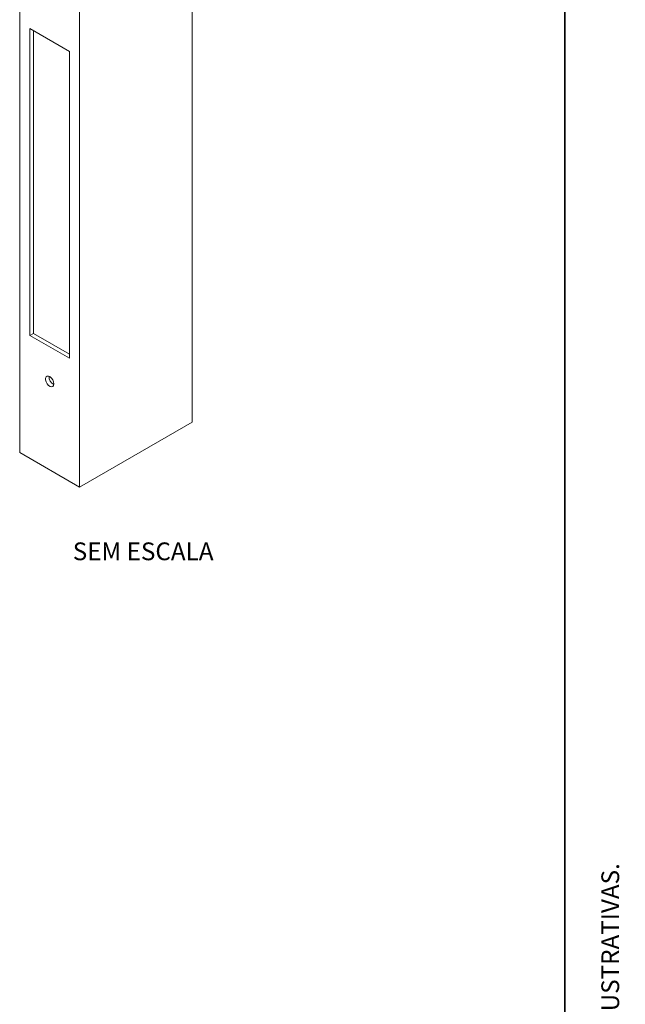
# Model space of a CAD drawing. Units: millimetres. Extents: x 10 to 205, y 4 to 287.
# Drawn here: x 154 to 205, y 160 to 243 of the extents above; entities that cross this region are included whole.
import ezdxf

# ---------------------------------------------------------------- set-up
doc = ezdxf.new("R2010")
doc.units = ezdxf.units.MM
doc.layers.add('DESENHO', color=179, linetype='Continuous', lineweight=25)
doc.layers.add('LAYOUT_', color=7, linetype='Continuous', lineweight=35)
doc.layers.add('GHOST', color=9, linetype='Continuous')
doc.styles.add('SLDTEXTSTYLE0', font='TXT', dxfattribs={"width": 0.7})

msp = doc.modelspace()

# ---------------------------------------------------------------- linework, layer by layer
at = {"layer": 'GHOST', "linetype": 'Continuous', "lineweight": 18}
for p, q in [((168.536, 256.144), (168.536, 209.485)), ((153.99, 253.578), (153.99, 206.919)), ((159.041, 250.663), (159.041, 204.003)), ((154.848, 242.701), (154.848, 216.805)), ((158.182, 240.777), (154.848, 242.701)), ((155.151, 216.98), (155.151, 242.526)), ((158.182, 214.881), (158.182, 240.777)), ((155.151, 216.98), (154.848, 216.805)), ((158.182, 215.231), (155.151, 216.98)), ((154.848, 216.805), (158.182, 214.881)), ((159.041, 204.003), (168.536, 209.485)), ((153.99, 206.919), (159.041, 204.003))]:
    msp.add_line(p, q, dxfattribs=at)
at = {"layer": 'GHOST', "linetype": 'Continuous', "lineweight": 18, "flags": 128}
msp.add_lwpolyline([(156.869, 212.722), (156.845, 212.884), (156.776, 213.051), (156.673, 213.201), (156.548, 213.314), (156.418, 213.375), (156.302, 213.375), (156.215, 213.315), (156.168, 213.202), (156.168, 213.052), (156.215, 212.885), (156.302, 212.724), (156.418, 212.59), (156.548, 212.501), (156.673, 212.47), (156.776, 212.501), (156.845, 212.589), (156.869, 212.722)], dxfattribs=at)
at = {"layer": 'GHOST', "linetype": 'Continuous', "lineweight": 18}
msp.add_arc((157.174, 213.307), 0.708, 175.83394, 244.16069, dxfattribs=at)
at = {"layer": 'LAYOUT_', "color": 7, "lineweight": 35}
msp.add_line((199.981, 12.999), (199.981, 283.999), dxfattribs=at)

# ---------------------------------------------------------------- texts
at = {"layer": 'DESENHO', "color": 7, "insert": (158.468, 199.338), "char_height": 1.5, "attachment_point": 1, "style": 'SLDTEXTSTYLE0'}
msp.add_mtext('SEM ESCALA', dxfattribs=at)
at = {"layer": 'LAYOUT_', "insert": (203.066, 50), "char_height": 1.5, "attachment_point": 1, "rotation": 90, "style": 'SLDTEXTSTYLE0'}
msp.add_mtext('RESERVAMOS O DIREITO DE ALTERAÇÕES SEM AVISO PRÉVIO. TODAS AS MEDIDAS EM mm. IMAGENS MERAMENTE ILUSTRATIVAS.', dxfattribs=at)

doc.saveas('drawing.dxf')
